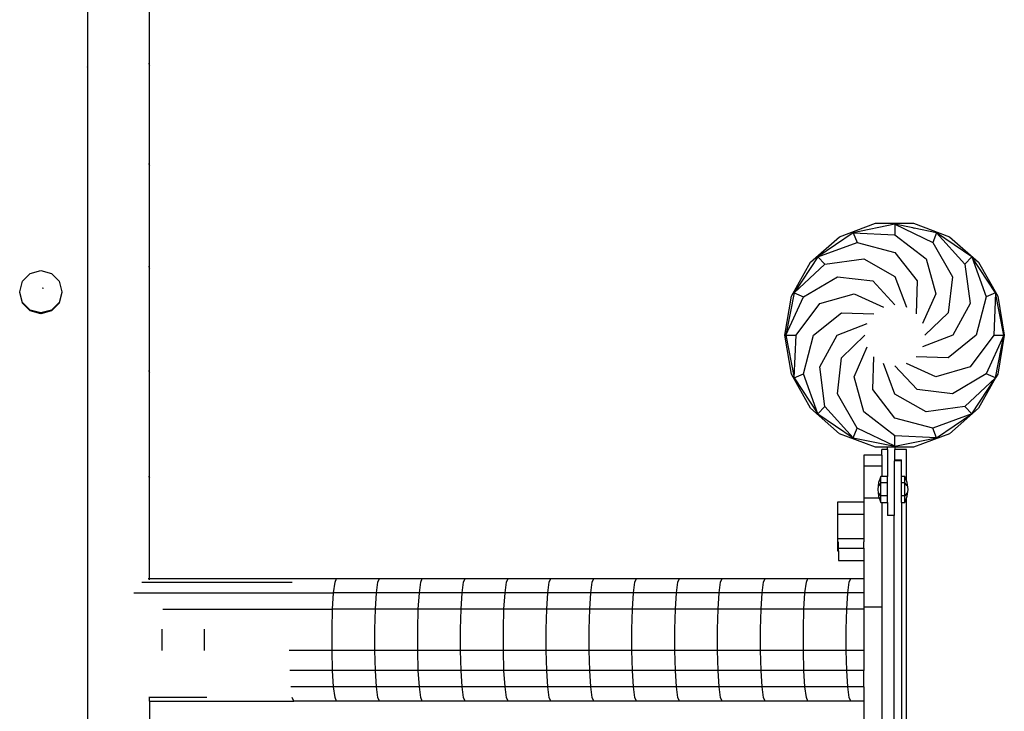
# Model space of a CAD drawing. Units: metres. Extents: x -2.61 to 1.18, y -2.19 to 2.33.
# Drawn here: x -0.71 to -0.32, y 0.03 to 0.31 of the extents above; entities that cross this region are included whole.
import ezdxf

# ---------------------------------------------------------------- set-up
doc = ezdxf.new("R2010")
doc.units = ezdxf.units.M

msp = doc.modelspace()

# ---------------------------------------------------------------- linework, layer by layer
for p, q in [((-0.68415, 0.32579), (-0.68417, 0.28905)), ((-0.65982, 0.28831), (-0.65982, 0.32656)), ((-0.68417, 0.28905), (-0.68409, 0.28919)), ((-0.68417, 0.28905), (-0.68417, 0.28758)), ((-0.68415, 0.28755), (-0.68417, 0.28758)), ((-0.68415, 0.28755), (-0.68417, 0.24968)), ((-0.66023, 0.28913), (-0.65982, 0.28831)), ((-0.65982, 0.24895), (-0.65982, 0.28831)), ((-0.68417, 0.24968), (-0.68409, 0.24981)), ((-0.68417, 0.24968), (-0.68417, 0.24824)), ((-0.68415, 0.24822), (-0.68417, 0.24824)), ((-0.68415, 0.24822), (-0.68417, 0.21023)), ((-0.66023, 0.24975), (-0.65982, 0.24895)), ((-0.65982, 0.20871), (-0.65982, 0.24895)), ((-0.38937, 0.22102), (-0.37533, 0.22632)), ((-0.36773, 0.22588), (-0.38408, 0.22257)), ((-0.37533, 0.22632), (-0.36039, 0.22632)), ((-0.36773, 0.22588), (-0.3529, 0.2188)), ((-0.36773, 0.22588), (-0.36773, 0.2218)), ((-0.36065, 0.22445), (-0.36773, 0.22588)), ((-0.36065, 0.22445), (-0.36041, 0.22445)), ((-0.36014, 0.22434), (-0.36065, 0.22445)), ((-0.36041, 0.22445), (-0.36014, 0.22434)), ((-0.36039, 0.22632), (-0.34635, 0.22102)), ((-0.35137, 0.22257), (-0.36014, 0.22434)), ((-0.40082, 0.21106), (-0.38937, 0.22102)), ((-0.38408, 0.22257), (-0.39795, 0.21313)), ((-0.38408, 0.22257), (-0.36773, 0.2218)), ((-0.38408, 0.22257), (-0.38255, 0.2188)), ((-0.36773, 0.2218), (-0.35553, 0.21234)), ((-0.35137, 0.22257), (-0.3529, 0.2188)), ((-0.33751, 0.21313), (-0.35137, 0.22257)), ((-0.35137, 0.22257), (-0.34034, 0.21025)), ((-0.34635, 0.22102), (-0.33491, 0.21106)), ((-0.39795, 0.21313), (-0.38255, 0.2188)), ((-0.38255, 0.2188), (-0.36773, 0.21481)), ((-0.3529, 0.2188), (-0.34519, 0.2053)), ((-0.39795, 0.21313), (-0.40721, 0.19901)), ((-0.39795, 0.21313), (-0.39512, 0.21025)), ((-0.39512, 0.21025), (-0.37992, 0.21234)), ((-0.37992, 0.21234), (-0.36773, 0.20542)), ((-0.36773, 0.21481), (-0.35906, 0.20366)), ((-0.35553, 0.21234), (-0.35171, 0.19866)), ((-0.33751, 0.21313), (-0.34034, 0.21025)), ((-0.32824, 0.19901), (-0.33751, 0.21313)), ((-0.33751, 0.21313), (-0.33194, 0.19745)), ((-0.68409, 0.21023), (-0.68417, 0.21023)), ((-0.68417, 0.21023), (-0.68417, 0.20941)), ((-0.68417, 0.20941), (-0.68409, 0.20954)), ((-0.68417, 0.20941), (-0.68417, 0.18672)), ((-0.66023, 0.20948), (-0.65982, 0.20871)), ((-0.65982, 0.16778), (-0.65982, 0.20871)), ((-0.40829, 0.19764), (-0.40082, 0.21106)), ((-0.40721, 0.19901), (-0.39512, 0.21025)), ((-0.34034, 0.21025), (-0.33828, 0.19477)), ((-0.33491, 0.21106), (-0.32744, 0.19764)), ((-0.70964, 0.20355), (-0.7066, 0.20659)), ((-0.7066, 0.20659), (-0.70246, 0.2077)), ((-0.70246, 0.2077), (-0.69832, 0.20659)), ((-0.69832, 0.20659), (-0.69528, 0.20355)), ((-0.40351, 0.19745), (-0.39026, 0.2053)), ((-0.39026, 0.2053), (-0.3764, 0.20366)), ((-0.36773, 0.20542), (-0.36323, 0.19341)), ((-0.34519, 0.2053), (-0.3468, 0.19118)), ((-0.71075, 0.1994), (-0.70964, 0.20355)), ((-0.70198, 0.20102), (-0.7014, 0.20079)), ((-0.69528, 0.20355), (-0.69417, 0.1994)), ((-0.3764, 0.20366), (-0.36773, 0.19433)), ((-0.35906, 0.20366), (-0.35941, 0.19082)), ((-0.70964, 0.19525), (-0.71075, 0.1994)), ((-0.71075, 0.1991), (-0.71075, 0.1994)), ((-0.70964, 0.19495), (-0.71075, 0.1991)), ((-0.69417, 0.1994), (-0.69528, 0.19525)), ((-0.69417, 0.1991), (-0.69528, 0.19495)), ((-0.69417, 0.1994), (-0.69417, 0.1991)), ((-0.41088, 0.18238), (-0.40829, 0.19764)), ((-0.40721, 0.19901), (-0.41046, 0.18235)), ((-0.41046, 0.18235), (-0.40351, 0.19745)), ((-0.40721, 0.19901), (-0.40351, 0.19745)), ((-0.39717, 0.19477), (-0.38374, 0.19866)), ((-0.38374, 0.19866), (-0.37223, 0.19341)), ((-0.35171, 0.19866), (-0.35686, 0.18693)), ((-0.33194, 0.19745), (-0.33586, 0.18235)), ((-0.32824, 0.19901), (-0.33194, 0.19745)), ((-0.32824, 0.19901), (-0.32899, 0.18235)), ((-0.32499, 0.18235), (-0.32824, 0.19901)), ((-0.32744, 0.19764), (-0.32484, 0.18238)), ((-0.7066, 0.19221), (-0.70964, 0.19525)), ((-0.70964, 0.19495), (-0.70964, 0.19525)), ((-0.7066, 0.19191), (-0.70964, 0.19495)), ((-0.69528, 0.19525), (-0.69832, 0.19221)), ((-0.69528, 0.19495), (-0.69832, 0.19191)), ((-0.69528, 0.19495), (-0.69528, 0.19525)), ((-0.40646, 0.18235), (-0.39717, 0.19477)), ((-0.33828, 0.19477), (-0.34507, 0.18235)), ((-0.70246, 0.1911), (-0.7066, 0.19221)), ((-0.7066, 0.19191), (-0.7066, 0.19221)), ((-0.70246, 0.1908), (-0.7066, 0.19191)), ((-0.69832, 0.19221), (-0.70246, 0.1911)), ((-0.69832, 0.19191), (-0.70246, 0.1908)), ((-0.70246, 0.1908), (-0.70246, 0.1911)), ((-0.69832, 0.19191), (-0.69832, 0.19221)), ((-0.3996, 0.18235), (-0.38865, 0.19118)), ((-0.38865, 0.19118), (-0.37604, 0.19082)), ((-0.3468, 0.19118), (-0.35597, 0.18235)), ((-0.68401, 0.18672), (-0.68417, 0.18672)), ((-0.68417, 0.18672), (-0.68417, 0.18532)), ((-0.68417, 0.18532), (-0.68409, 0.18532)), ((-0.68417, 0.18532), (-0.68417, 0.16847)), ((-0.39038, 0.18235), (-0.37859, 0.18693)), ((-0.40829, 0.16712), (-0.41088, 0.18238)), ((-0.41046, 0.18235), (-0.40646, 0.18235)), ((-0.41046, 0.18235), (-0.40721, 0.16569)), ((-0.40721, 0.16569), (-0.40646, 0.18235)), ((-0.40351, 0.16725), (-0.3996, 0.18235)), ((-0.39717, 0.16992), (-0.39038, 0.18235)), ((-0.38865, 0.17352), (-0.37949, 0.18235)), ((-0.34507, 0.18235), (-0.35686, 0.17776)), ((-0.33586, 0.18235), (-0.3468, 0.17352)), ((-0.32899, 0.18235), (-0.33828, 0.16992)), ((-0.32499, 0.18235), (-0.33194, 0.16725)), ((-0.32899, 0.18235), (-0.32499, 0.18235)), ((-0.32824, 0.16569), (-0.32499, 0.18235)), ((-0.32484, 0.18238), (-0.32744, 0.16712)), ((-0.325, 0.18238), (-0.32484, 0.18238)), ((-0.38374, 0.16603), (-0.37859, 0.17776)), ((-0.3764, 0.16103), (-0.37604, 0.17388)), ((-0.3468, 0.17352), (-0.35941, 0.17388)), ((-0.39512, 0.15445), (-0.39717, 0.16992)), ((-0.39026, 0.15939), (-0.38865, 0.17352)), ((-0.36773, 0.15927), (-0.37223, 0.17128)), ((-0.35906, 0.16103), (-0.36773, 0.17037)), ((-0.35171, 0.16603), (-0.36323, 0.17128)), ((-0.33828, 0.16992), (-0.35171, 0.16603)), ((-0.68417, 0.16847), (-0.68409, 0.16859)), ((-0.68417, 0.16847), (-0.68417, 0.16711)), ((-0.68415, 0.16708), (-0.68417, 0.16711)), ((-0.68415, 0.16708), (-0.68417, 0.12574)), ((-0.66023, 0.16854), (-0.65982, 0.16778)), ((-0.65982, 0.1264), (-0.65982, 0.16778)), ((-0.40082, 0.1537), (-0.40829, 0.16712)), ((-0.40721, 0.16569), (-0.40351, 0.16725)), ((-0.39795, 0.15156), (-0.40351, 0.16725)), ((-0.37992, 0.15235), (-0.38374, 0.16603)), ((-0.33194, 0.16725), (-0.34519, 0.15939)), ((-0.32824, 0.16569), (-0.33194, 0.16725)), ((-0.32744, 0.16712), (-0.32824, 0.16569)), ((-0.40721, 0.16569), (-0.39795, 0.15156)), ((-0.32824, 0.16569), (-0.34034, 0.15445)), ((-0.33751, 0.15156), (-0.32824, 0.16569)), ((-0.32824, 0.16569), (-0.33491, 0.1537)), ((-0.38255, 0.14589), (-0.39026, 0.15939)), ((-0.36773, 0.14988), (-0.3764, 0.16103)), ((-0.35553, 0.15235), (-0.36773, 0.15927)), ((-0.34519, 0.15939), (-0.35906, 0.16103)), ((-0.39795, 0.15156), (-0.39512, 0.15445)), ((-0.38408, 0.14213), (-0.39512, 0.15445)), ((-0.34034, 0.15445), (-0.35553, 0.15235)), ((-0.33751, 0.15156), (-0.34034, 0.15445)), ((-0.38937, 0.14374), (-0.40082, 0.1537)), ((-0.39795, 0.15156), (-0.38408, 0.14213)), ((-0.36773, 0.14289), (-0.37992, 0.15235)), ((-0.33751, 0.15156), (-0.3529, 0.14589)), ((-0.35137, 0.14213), (-0.33751, 0.15156)), ((-0.33491, 0.1537), (-0.34635, 0.14374)), ((-0.3529, 0.14589), (-0.36773, 0.14988)), ((-0.37533, 0.13844), (-0.38937, 0.14374)), ((-0.38408, 0.14213), (-0.38255, 0.14589)), ((-0.36773, 0.13881), (-0.38255, 0.14589)), ((-0.36773, 0.13881), (-0.36773, 0.14289)), ((-0.35137, 0.14213), (-0.36773, 0.14289)), ((-0.34635, 0.14374), (-0.36039, 0.13844)), ((-0.35137, 0.14213), (-0.3529, 0.14589)), ((-0.38408, 0.14213), (-0.36773, 0.13881)), ((-0.36773, 0.13881), (-0.35137, 0.14213)), ((-0.37285, 0.13535), (-0.37984, 0.13535)), ((-0.37984, 0.13535), (-0.37984, 0.131)), ((-0.37061, 0.13844), (-0.37533, 0.13844)), ((-0.37061, 0.13751), (-0.37285, 0.13751)), ((-0.37285, 0.13535), (-0.37285, 0.13751)), ((-0.37285, 0.13535), (-0.37285, 0.131)), ((-0.37061, 0.13751), (-0.37061, 0.13844)), ((-0.36771, 0.13844), (-0.37061, 0.13844)), ((-0.37061, 0.13751), (-0.37061, 0.12701)), ((-0.36771, 0.13844), (-0.36771, 0.13751)), ((-0.36039, 0.13844), (-0.36771, 0.13844)), ((-0.36318, 0.13751), (-0.36771, 0.13751)), ((-0.36771, 0.13355), (-0.36771, 0.13751)), ((-0.36318, 0.12532), (-0.36318, 0.13751)), ((-0.36771, 0.13314), (-0.36804, 0.13314)), ((-0.36804, 0.13314), (-0.36804, 0.11161)), ((-0.36771, 0.13355), (-0.36514, 0.13355)), ((-0.36771, 0.13348), (-0.36771, 0.13355)), ((-0.36771, 0.13348), (-0.36514, 0.13348)), ((-0.36771, 0.1334), (-0.36771, 0.13348)), ((-0.36771, 0.1334), (-0.36514, 0.1334)), ((-0.36771, 0.13329), (-0.36771, 0.1334)), ((-0.36771, 0.13329), (-0.36514, 0.13329)), ((-0.36771, 0.13314), (-0.36771, 0.13329)), ((-0.36514, 0.13314), (-0.36771, 0.13314)), ((-0.36514, 0.13348), (-0.36514, 0.13355)), ((-0.36514, 0.1334), (-0.36514, 0.13348)), ((-0.36514, 0.13329), (-0.36514, 0.1334)), ((-0.36514, 0.13314), (-0.36514, 0.13329)), ((-0.36514, 0.12701), (-0.36514, 0.13314)), ((-0.37984, 0.131), (-0.37984, 0.11847)), ((-0.37285, 0.131), (-0.37984, 0.131)), ((-0.37285, 0.131), (-0.37285, 0.12701)), ((-0.68415, 0.12572), (-0.68417, 0.12574)), ((-0.68415, 0.12572), (-0.68417, 0.08413)), ((-0.66023, 0.12713), (-0.65982, 0.1264)), ((-0.65982, 0.08698), (-0.65982, 0.1264)), ((-0.37413, 0.12454), (-0.37444, 0.12191)), ((-0.37321, 0.12701), (-0.37413, 0.12454)), ((-0.37321, 0.12446), (-0.37413, 0.12323)), ((-0.37321, 0.12446), (-0.37321, 0.12701)), ((-0.37285, 0.12701), (-0.37321, 0.12701)), ((-0.37321, 0.11936), (-0.37321, 0.12446)), ((-0.37061, 0.12446), (-0.37321, 0.12446)), ((-0.37061, 0.12701), (-0.37285, 0.12701)), ((-0.37061, 0.12446), (-0.37061, 0.12701)), ((-0.37061, 0.11936), (-0.37061, 0.12446)), ((-0.36381, 0.12701), (-0.36514, 0.12701)), ((-0.36514, 0.12446), (-0.36514, 0.12701)), ((-0.36381, 0.12446), (-0.36514, 0.12446)), ((-0.36514, 0.11936), (-0.36514, 0.12446)), ((-0.36381, 0.12446), (-0.36381, 0.12701)), ((-0.36318, 0.12532), (-0.36381, 0.12701)), ((-0.36381, 0.11936), (-0.36381, 0.12446)), ((-0.36289, 0.12323), (-0.36381, 0.12446)), ((-0.36289, 0.12454), (-0.36318, 0.12532)), ((-0.36258, 0.12191), (-0.36289, 0.12454)), ((-0.37444, 0.12191), (-0.37413, 0.11928)), ((-0.37321, 0.11936), (-0.37413, 0.1206)), ((-0.36289, 0.1206), (-0.36381, 0.11936)), ((-0.36289, 0.11928), (-0.36258, 0.12191)), ((-0.39028, 0.11684), (-0.39028, 0.11207)), ((-0.37984, 0.11684), (-0.39028, 0.11684)), ((-0.37383, 0.11847), (-0.37984, 0.11847)), ((-0.37984, 0.11847), (-0.37984, 0.11684)), ((-0.37984, 0.11684), (-0.37984, 0.11207)), ((-0.37413, 0.11928), (-0.37383, 0.11847)), ((-0.37383, 0.11847), (-0.37321, 0.11681)), ((-0.37321, 0.11847), (-0.37383, 0.11847)), ((-0.37061, 0.11936), (-0.37321, 0.11936)), ((-0.37321, 0.11847), (-0.37321, 0.11936)), ((-0.37321, 0.11681), (-0.37321, 0.11847)), ((-0.37321, 0.11681), (-0.37285, 0.11681)), ((-0.37285, 0.11681), (-0.37061, 0.11681)), ((-0.37285, 0.11681), (-0.37285, 0.0757)), ((-0.37061, 0.11681), (-0.37061, 0.11936)), ((-0.37061, 0.11681), (-0.37061, 0.11161)), ((-0.36381, 0.11936), (-0.36514, 0.11936)), ((-0.36514, 0.11681), (-0.36514, 0.11936)), ((-0.36514, 0.11681), (-0.36381, 0.11681)), ((-0.36514, 0.11681), (-0.36514, 0.01916)), ((-0.36381, 0.11681), (-0.36381, 0.11936)), ((-0.36381, 0.11681), (-0.36318, 0.1185)), ((-0.36318, 0.1185), (-0.36289, 0.11928)), ((-0.36318, -0.20554), (-0.36318, 0.1185)), ((-0.39028, 0.11207), (-0.39028, 0.10255)), ((-0.37984, 0.11207), (-0.39028, 0.11207)), ((-0.37984, 0.11207), (-0.37984, 0.10255)), ((-0.36804, 0.11161), (-0.37061, 0.11161)), ((-0.36804, 0.01916), (-0.36804, 0.11161)), ((-0.39028, 0.10731), (-0.39028, 0.09778)), ((-0.39028, 0.10731), (-0.39028, 0.09778)), ((-0.39028, 0.10255), (-0.39028, 0.09778)), ((-0.37984, 0.10255), (-0.39028, 0.10255)), ((-0.38983, 0.09882), (-0.38983, 0.10128)), ((-0.37984, 0.10255), (-0.37984, 0.10128)), ((-0.37984, 0.09882), (-0.37984, 0.10128)), ((-0.39028, 0.09778), (-0.38983, 0.09778)), ((-0.38983, 0.09882), (-0.37984, 0.09882)), ((-0.38983, 0.09778), (-0.38983, 0.09882)), ((-0.38983, 0.09778), (-0.38983, 0.09406)), ((-0.37984, 0.09882), (-0.37984, 0.09406)), ((-0.38983, 0.09406), (-0.37984, 0.09406)), ((-0.37984, 0.09406), (-0.37984, 0.08698)), ((-0.66285, 0.08553), (-0.60394, 0.08553)), ((-0.66044, 0.08698), (-0.65982, 0.08698)), ((-0.65982, 0.08646), (-0.65982, 0.08698)), ((-0.65982, 0.08698), (-0.58653, 0.08698)), ((-0.5877, 0.08135), (-0.58715, 0.08553)), ((-0.58715, 0.08553), (-0.58653, 0.08698)), ((-0.58653, 0.08698), (-0.56973, 0.08698)), ((-0.5709, 0.08135), (-0.57036, 0.08553)), ((-0.57036, 0.08553), (-0.56973, 0.08698)), ((-0.56973, 0.08698), (-0.55294, 0.08698)), ((-0.55411, 0.08135), (-0.55356, 0.08553)), ((-0.55356, 0.08553), (-0.55294, 0.08698)), ((-0.55294, 0.08698), (-0.53615, 0.08698)), ((-0.53732, 0.08135), (-0.53677, 0.08553)), ((-0.53677, 0.08553), (-0.53615, 0.08698)), ((-0.53615, 0.08698), (-0.51936, 0.08698)), ((-0.52053, 0.08135), (-0.51998, 0.08553)), ((-0.51998, 0.08553), (-0.51936, 0.08698)), ((-0.51936, 0.08698), (-0.50256, 0.08698)), ((-0.50373, 0.08135), (-0.50319, 0.08553)), ((-0.50319, 0.08553), (-0.50256, 0.08698)), ((-0.50256, 0.08698), (-0.48577, 0.08698)), ((-0.48694, 0.08135), (-0.48639, 0.08553)), ((-0.48639, 0.08553), (-0.48577, 0.08698)), ((-0.48577, 0.08698), (-0.46898, 0.08698)), ((-0.47015, 0.08135), (-0.4696, 0.08553)), ((-0.4696, 0.08553), (-0.46898, 0.08698)), ((-0.46898, 0.08698), (-0.45219, 0.08698)), ((-0.45336, 0.08135), (-0.45281, 0.08553)), ((-0.45281, 0.08553), (-0.45219, 0.08698)), ((-0.45219, 0.08698), (-0.43539, 0.08698)), ((-0.43656, 0.08135), (-0.43602, 0.08553)), ((-0.43602, 0.08553), (-0.43539, 0.08698)), ((-0.43539, 0.08698), (-0.4186, 0.08698)), ((-0.41977, 0.08135), (-0.41922, 0.08553)), ((-0.41922, 0.08553), (-0.4186, 0.08698)), ((-0.4186, 0.08698), (-0.40181, 0.08698)), ((-0.40298, 0.08135), (-0.40243, 0.08553)), ((-0.40243, 0.08553), (-0.40181, 0.08698)), ((-0.40181, 0.08698), (-0.38502, 0.08698)), ((-0.38619, 0.08135), (-0.38564, 0.08553)), ((-0.38564, 0.08553), (-0.38502, 0.08698)), ((-0.38502, 0.08698), (-0.37984, 0.08698)), ((-0.37984, 0.08698), (-0.37984, 0.08135)), ((-0.68415, 0.08411), (-0.68417, 0.08413)), ((-0.68415, 0.08411), (-0.68417, -0.01897)), ((-0.66606, 0.08135), (-0.5877, 0.08135)), ((-0.5881, 0.07495), (-0.5877, 0.08135)), ((-0.5709, 0.08135), (-0.5877, 0.08135)), ((-0.57131, 0.07495), (-0.5709, 0.08135)), ((-0.55411, 0.08135), (-0.5709, 0.08135)), ((-0.55452, 0.07495), (-0.55411, 0.08135)), ((-0.53732, 0.08135), (-0.55411, 0.08135)), ((-0.53773, 0.07495), (-0.53732, 0.08135)), ((-0.52053, 0.08135), (-0.53732, 0.08135)), ((-0.52093, 0.07495), (-0.52053, 0.08135)), ((-0.50373, 0.08135), (-0.52053, 0.08135)), ((-0.50414, 0.07495), (-0.50373, 0.08135)), ((-0.48694, 0.08135), (-0.50373, 0.08135)), ((-0.48735, 0.07495), (-0.48694, 0.08135)), ((-0.47015, 0.08135), (-0.48694, 0.08135)), ((-0.47056, 0.07495), (-0.47015, 0.08135)), ((-0.45336, 0.08135), (-0.47015, 0.08135)), ((-0.45376, 0.07495), (-0.45336, 0.08135)), ((-0.43656, 0.08135), (-0.45336, 0.08135)), ((-0.43697, 0.07495), (-0.43656, 0.08135)), ((-0.41977, 0.08135), (-0.43656, 0.08135)), ((-0.42018, 0.07495), (-0.41977, 0.08135)), ((-0.40298, 0.08135), (-0.41977, 0.08135)), ((-0.40339, 0.07495), (-0.40298, 0.08135)), ((-0.38619, 0.08135), (-0.40298, 0.08135)), ((-0.38659, 0.07495), (-0.38619, 0.08135)), ((-0.37984, 0.08135), (-0.38619, 0.08135)), ((-0.37984, 0.08135), (-0.37984, 0.0757)), ((-0.6547, 0.07495), (-0.5881, 0.07495)), ((-0.58832, 0.0671), (-0.5881, 0.07495)), ((-0.57131, 0.07495), (-0.5881, 0.07495)), ((-0.57153, 0.0671), (-0.57131, 0.07495)), ((-0.55452, 0.07495), (-0.57131, 0.07495)), ((-0.55473, 0.0671), (-0.55452, 0.07495)), ((-0.53773, 0.07495), (-0.55452, 0.07495)), ((-0.53794, 0.0671), (-0.53773, 0.07495)), ((-0.52093, 0.07495), (-0.53773, 0.07495)), ((-0.52115, 0.0671), (-0.52093, 0.07495)), ((-0.50414, 0.07495), (-0.52093, 0.07495)), ((-0.50436, 0.0671), (-0.50414, 0.07495)), ((-0.48735, 0.07495), (-0.50414, 0.07495)), ((-0.48756, 0.0671), (-0.48735, 0.07495)), ((-0.47056, 0.07495), (-0.48735, 0.07495)), ((-0.47077, 0.0671), (-0.47056, 0.07495)), ((-0.45376, 0.07495), (-0.47056, 0.07495)), ((-0.45398, 0.0671), (-0.45376, 0.07495)), ((-0.43697, 0.07495), (-0.45376, 0.07495)), ((-0.43719, 0.0671), (-0.43697, 0.07495)), ((-0.42018, 0.07495), (-0.43697, 0.07495)), ((-0.4204, 0.0671), (-0.42018, 0.07495)), ((-0.40339, 0.07495), (-0.42018, 0.07495)), ((-0.4036, 0.0671), (-0.40339, 0.07495)), ((-0.38659, 0.07495), (-0.40339, 0.07495)), ((-0.38681, 0.0671), (-0.38659, 0.07495)), ((-0.37984, 0.07495), (-0.38659, 0.07495)), ((-0.37285, 0.0757), (-0.37984, 0.0757)), ((-0.37984, 0.0757), (-0.37984, 0.07495)), ((-0.37984, 0.07495), (-0.37984, 0.05874)), ((-0.37285, 0.0757), (-0.37285, 0.02708)), ((-0.65484, 0.05874), (-0.65484, 0.0671)), ((-0.63832, 0.05874), (-0.63832, 0.0671)), ((-0.58832, 0.05874), (-0.58832, 0.0671)), ((-0.57153, 0.05874), (-0.57153, 0.0671)), ((-0.55473, 0.05874), (-0.55473, 0.0671)), ((-0.53794, 0.05874), (-0.53794, 0.0671)), ((-0.52115, 0.05874), (-0.52115, 0.0671)), ((-0.50436, 0.05874), (-0.50436, 0.0671)), ((-0.48756, 0.05874), (-0.48756, 0.0671)), ((-0.47077, 0.05874), (-0.47077, 0.0671)), ((-0.45398, 0.05874), (-0.45398, 0.0671)), ((-0.43719, 0.05874), (-0.43719, 0.0671)), ((-0.4204, 0.05874), (-0.4204, 0.0671)), ((-0.4036, 0.05874), (-0.4036, 0.0671)), ((-0.38681, 0.05874), (-0.38681, 0.0671)), ((-0.58832, 0.05874), (-0.60511, 0.05874)), ((-0.57153, 0.05874), (-0.58832, 0.05874)), ((-0.5881, 0.05089), (-0.58832, 0.05874)), ((-0.55473, 0.05874), (-0.57153, 0.05874)), ((-0.57131, 0.05089), (-0.57153, 0.05874)), ((-0.53794, 0.05874), (-0.55473, 0.05874)), ((-0.55452, 0.05089), (-0.55473, 0.05874)), ((-0.52115, 0.05874), (-0.53794, 0.05874)), ((-0.53773, 0.05089), (-0.53794, 0.05874)), ((-0.50436, 0.05874), (-0.52115, 0.05874)), ((-0.52093, 0.05089), (-0.52115, 0.05874)), ((-0.48756, 0.05874), (-0.50436, 0.05874)), ((-0.50414, 0.05089), (-0.50436, 0.05874)), ((-0.47077, 0.05874), (-0.48756, 0.05874)), ((-0.48735, 0.05089), (-0.48756, 0.05874)), ((-0.45398, 0.05874), (-0.47077, 0.05874)), ((-0.47056, 0.05089), (-0.47077, 0.05874)), ((-0.43719, 0.05874), (-0.45398, 0.05874)), ((-0.45376, 0.05089), (-0.45398, 0.05874)), ((-0.4204, 0.05874), (-0.43719, 0.05874)), ((-0.43697, 0.05089), (-0.43719, 0.05874)), ((-0.4036, 0.05874), (-0.4204, 0.05874)), ((-0.42018, 0.05089), (-0.4204, 0.05874)), ((-0.38681, 0.05874), (-0.4036, 0.05874)), ((-0.40339, 0.05089), (-0.4036, 0.05874)), ((-0.37984, 0.05874), (-0.38681, 0.05874)), ((-0.38659, 0.05089), (-0.38681, 0.05874)), ((-0.37984, 0.05874), (-0.37984, 0.05089)), ((-0.5881, 0.05089), (-0.60489, 0.05089)), ((-0.57131, 0.05089), (-0.5881, 0.05089)), ((-0.5877, 0.04449), (-0.5881, 0.05089)), ((-0.55452, 0.05089), (-0.57131, 0.05089)), ((-0.5709, 0.04449), (-0.57131, 0.05089)), ((-0.53773, 0.05089), (-0.55452, 0.05089)), ((-0.55411, 0.04449), (-0.55452, 0.05089)), ((-0.52093, 0.05089), (-0.53773, 0.05089)), ((-0.53732, 0.04449), (-0.53773, 0.05089)), ((-0.50414, 0.05089), (-0.52093, 0.05089)), ((-0.52053, 0.04449), (-0.52093, 0.05089)), ((-0.48735, 0.05089), (-0.50414, 0.05089)), ((-0.50373, 0.04449), (-0.50414, 0.05089)), ((-0.47056, 0.05089), (-0.48735, 0.05089)), ((-0.48694, 0.04449), (-0.48735, 0.05089)), ((-0.45376, 0.05089), (-0.47056, 0.05089)), ((-0.47015, 0.04449), (-0.47056, 0.05089)), ((-0.43697, 0.05089), (-0.45376, 0.05089)), ((-0.45336, 0.04449), (-0.45376, 0.05089)), ((-0.42018, 0.05089), (-0.43697, 0.05089)), ((-0.43656, 0.04449), (-0.43697, 0.05089)), ((-0.40339, 0.05089), (-0.42018, 0.05089)), ((-0.41977, 0.04449), (-0.42018, 0.05089)), ((-0.38659, 0.05089), (-0.40339, 0.05089)), ((-0.40298, 0.04449), (-0.40339, 0.05089)), ((-0.37984, 0.05089), (-0.38659, 0.05089)), ((-0.38619, 0.04449), (-0.38659, 0.05089)), ((-0.37984, 0.04449), (-0.37984, 0.05089)), ((-0.5877, 0.04449), (-0.60449, 0.04449)), ((-0.5709, 0.04449), (-0.5877, 0.04449)), ((-0.58715, 0.04031), (-0.5877, 0.04449)), ((-0.55411, 0.04449), (-0.5709, 0.04449)), ((-0.57036, 0.04031), (-0.5709, 0.04449)), ((-0.53732, 0.04449), (-0.55411, 0.04449)), ((-0.55356, 0.04031), (-0.55411, 0.04449)), ((-0.52053, 0.04449), (-0.53732, 0.04449)), ((-0.53677, 0.04031), (-0.53732, 0.04449)), ((-0.50373, 0.04449), (-0.52053, 0.04449)), ((-0.51998, 0.04031), (-0.52053, 0.04449)), ((-0.48694, 0.04449), (-0.50373, 0.04449)), ((-0.50319, 0.04031), (-0.50373, 0.04449)), ((-0.47015, 0.04449), (-0.48694, 0.04449)), ((-0.48639, 0.04031), (-0.48694, 0.04449)), ((-0.45336, 0.04449), (-0.47015, 0.04449)), ((-0.4696, 0.04031), (-0.47015, 0.04449)), ((-0.43656, 0.04449), (-0.45336, 0.04449)), ((-0.45281, 0.04031), (-0.45336, 0.04449)), ((-0.41977, 0.04449), (-0.43656, 0.04449)), ((-0.43602, 0.04031), (-0.43656, 0.04449)), ((-0.40298, 0.04449), (-0.41977, 0.04449)), ((-0.41922, 0.04031), (-0.41977, 0.04449)), ((-0.38619, 0.04449), (-0.40298, 0.04449)), ((-0.40243, 0.04031), (-0.40298, 0.04449)), ((-0.37984, 0.04449), (-0.38619, 0.04449)), ((-0.38564, 0.04031), (-0.38619, 0.04449)), ((-0.37984, 0.04449), (-0.37984, 0.03886)), ((-0.65982, 0.04031), (-0.65982, 0.04048)), ((-0.65982, 0.03886), (-0.65982, 0.04031)), ((-0.63738, 0.04031), (-0.65982, 0.04031)), ((-0.65982, 0.03886), (-0.60332, 0.03886)), ((-0.65982, 0.03886), (-0.65982, -0.01897)), ((-0.60332, 0.03886), (-0.60394, 0.04031)), ((-0.58653, 0.03886), (-0.60332, 0.03886)), ((-0.58653, 0.03886), (-0.58715, 0.04031)), ((-0.56973, 0.03886), (-0.58653, 0.03886)), ((-0.56973, 0.03886), (-0.57036, 0.04031)), ((-0.55294, 0.03886), (-0.56973, 0.03886)), ((-0.55294, 0.03886), (-0.55356, 0.04031)), ((-0.53615, 0.03886), (-0.55294, 0.03886)), ((-0.53615, 0.03886), (-0.53677, 0.04031)), ((-0.51936, 0.03886), (-0.53615, 0.03886)), ((-0.51936, 0.03886), (-0.51998, 0.04031)), ((-0.50256, 0.03886), (-0.51936, 0.03886)), ((-0.50256, 0.03886), (-0.50319, 0.04031)), ((-0.48577, 0.03886), (-0.50256, 0.03886)), ((-0.48577, 0.03886), (-0.48639, 0.04031)), ((-0.46898, 0.03886), (-0.48577, 0.03886)), ((-0.46898, 0.03886), (-0.4696, 0.04031)), ((-0.45219, 0.03886), (-0.46898, 0.03886)), ((-0.45219, 0.03886), (-0.45281, 0.04031)), ((-0.43539, 0.03886), (-0.45219, 0.03886)), ((-0.43539, 0.03886), (-0.43602, 0.04031)), ((-0.4186, 0.03886), (-0.43539, 0.03886)), ((-0.4186, 0.03886), (-0.41922, 0.04031)), ((-0.40181, 0.03886), (-0.4186, 0.03886)), ((-0.40181, 0.03886), (-0.40243, 0.04031)), ((-0.38502, 0.03886), (-0.40181, 0.03886)), ((-0.38502, 0.03886), (-0.38564, 0.04031)), ((-0.37984, 0.03886), (-0.38502, 0.03886)), ((-0.37984, 0.03886), (-0.37984, 0.03084))]:
    msp.add_line(p, q)

doc.saveas('drawing.dxf')
